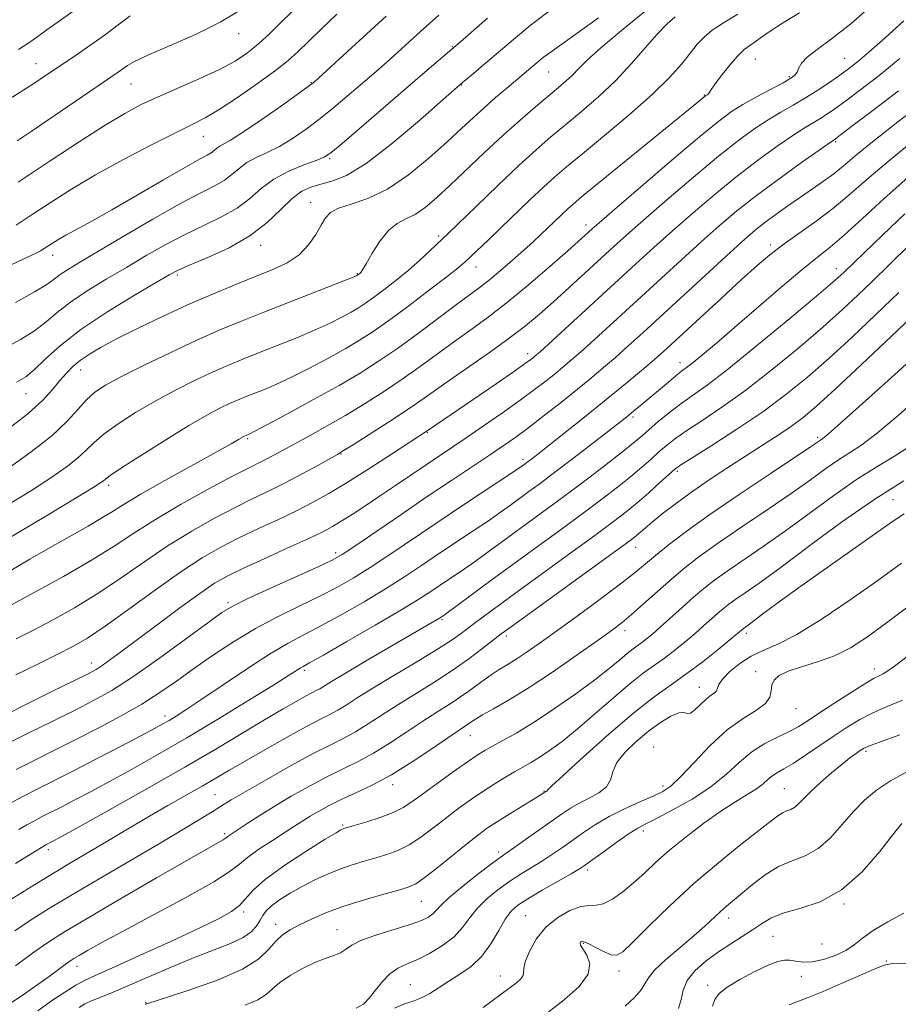
# Model space of a CAD drawing. Extents: x 2059800 to 2062700, y 287300 to 290200.
# Drawn here: x 2061086 to 2061275, y 289549 to 289760 of the extents above; entities that cross this region are included whole.
import ezdxf

# ---------------------------------------------------------------- set-up
doc = ezdxf.new("R2010")
doc.units = 0
doc.header["$MEASUREMENT"] = 0
for name, color, linetype, lineweight in [('CONTOUR INDEX', 41, 'Continuous', 13), ('CONTOUR INTERMEDIATE', 44, 'Continuous', 0), ('SPOT ELEVATION DTM', 2, 'Continuous', 13)]:
    doc.layers.add(name, color=color, linetype=linetype, lineweight=lineweight)

msp = doc.modelspace()

# ---------------------------------------------------------------- linework, layer by layer
at = {"layer": 'CONTOUR INDEX', "flags": 128}
for points, elevation in [([(2061067.265, 289639.195), (2061092.377, 289654.192), (2061098.557, 289657.9), (2061102.2, 289660.11), (2061103.833, 289661.14), (2061104.399, 289661.556), (2061104.814, 289661.91), (2061105.862, 289662.676), (2061108.294, 289664.307), (2061112.541, 289667.054), (2061117.747, 289670.344), (2061122.733, 289673.4), (2061126.575, 289675.618), (2061129.368, 289677.091), (2061131.458, 289678.087), (2061133.178, 289678.849), (2061134.797, 289679.521), (2061138.712, 289681.079), (2061141.361, 289682.202), (2061144.611, 289683.71), (2061148.461, 289685.651), (2061152.5, 289687.8), (2061156.221, 289689.866), (2061159.306, 289691.678), (2061162.217, 289693.557), (2061165.61, 289695.946), (2061169.875, 289699.093), (2061174.349, 289702.472), (2061178.103, 289705.362), (2061180.484, 289707.254), (2061181.935, 289708.499), (2061183.176, 289709.658), (2061186.939, 289713.23), (2061189.575, 289715.756), (2061195.829, 289721.78), (2061198.736, 289724.53), (2061201.17, 289726.742), (2061203.703, 289728.909), (2061207.1, 289731.707), (2061211.827, 289735.582), (2061217.16, 289740.05), (2061222.08, 289744.399), (2061225.795, 289748.053), (2061228.417, 289750.988), (2061230.288, 289753.315), (2061231.756, 289755.163), (2061233.192, 289756.719), (2061234.972, 289758.185), (2061237.401, 289759.763), (2061240.479, 289761.642)], 1060), ([(2061085.885, 289734.445), (2061089.109, 289736.626), (2061107.522, 289749.167), (2061109.544, 289750.618), (2061111.068, 289751.493), (2061113.929, 289752.831), (2061118.57, 289754.816), (2061124.172, 289757.278), (2061129.599, 289759.962), (2061133.938, 289762.623)], 1080), ([(2061083.124, 289689.944), (2061086.633, 289691.834), (2061089.587, 289693.701), (2061092.08, 289695.63), (2061094.504, 289697.672), (2061097.328, 289699.875), (2061100.887, 289702.262), (2061104.989, 289704.773), (2061109.311, 289707.324), (2061113.586, 289709.833), (2061117.779, 289712.215), (2061121.909, 289714.388), (2061125.959, 289716.313), (2061129.746, 289718.129), (2061133.049, 289720.021), (2061135.762, 289722.11), (2061138.234, 289724.257), (2061140.93, 289726.261), (2061144.128, 289727.953), (2061147.372, 289729.287), (2061150.018, 289730.249), (2061151.703, 289730.94), (2061153.183, 289731.915), (2061155.493, 289733.843), (2061172.828, 289748.738), (2061179.112, 289754.089), (2061180.388, 289755.198), (2061186.748, 289760.785)], 1070), ([(2061081.676, 289610.51), (2061087.29, 289613.34), (2061093.165, 289616.241), (2061098.064, 289618.642), (2061101.107, 289620.149), (2061102.824, 289621.07), (2061104.103, 289621.889), (2061105.729, 289623.042), (2061108.085, 289624.78), (2061115.918, 289630.658), (2061120.76, 289634.268), (2061125.062, 289637.401), (2061128.228, 289639.551), (2061130.96, 289641.118), (2061134.283, 289642.729), (2061138.866, 289644.827), (2061143.948, 289647.13), (2061148.413, 289649.171), (2061151.456, 289650.625), (2061153.532, 289651.729), (2061155.407, 289652.858), (2061157.703, 289654.316), (2061160.468, 289656.12), (2061163.608, 289658.212), (2061166.999, 289660.51), (2061173.572, 289664.993), (2061182.163, 289670.762), (2061185.925, 289673.323), (2061189.973, 289676.123), (2061193.762, 289678.808), (2061196.869, 289681.098), (2061199.334, 289682.995), (2061201.315, 289684.576), (2061203.02, 289685.969), (2061204.852, 289687.527), (2061207.262, 289689.659), (2061210.58, 289692.659), (2061214.632, 289696.362), (2061228.334, 289708.959), (2061232.596, 289712.827), (2061236.445, 289716.235), (2061240.236, 289719.424), (2061244.435, 289722.73), (2061249.278, 289726.332), (2061254.065, 289729.783), (2061257.866, 289732.475), (2061261.366, 289734.903), (2061262.381, 289735.661), (2061264.916, 289737.575), (2061269.394, 289740.972), (2061274.893, 289745.183)], 1050), ([(2061085.561, 289579.441), (2061091.698, 289583.254), (2061092.055, 289583.456), (2061093.67, 289584.289), (2061095.395, 289585.232), (2061099.199, 289587.337), (2061105.661, 289590.933), (2061113.705, 289595.452), (2061121.844, 289600.098), (2061128.861, 289604.21), (2061134.622, 289607.662), (2061139.269, 289610.462), (2061142.933, 289612.631), (2061145.721, 289614.232), (2061147.735, 289615.344), (2061149.099, 289616.059), (2061150.038, 289616.536), (2061150.801, 289616.95), (2061153.32, 289618.508), (2061156.296, 289620.303), (2061160.943, 289623.044), (2061176.79, 289632.298), (2061177.242, 289632.607), (2061178.041, 289633.184), (2061187.495, 289640.143), (2061192.468, 289643.785), (2061202.651, 289651.196), (2061207.276, 289654.591), (2061211.278, 289657.589), (2061214.666, 289660.202), (2061217.507, 289662.482), (2061219.873, 289664.476), (2061221.852, 289666.213), (2061223.539, 289667.721), (2061225.083, 289669.065), (2061226.856, 289670.463), (2061229.285, 289672.172), (2061232.7, 289674.423), (2061237.041, 289677.332), (2061242.152, 289680.992), (2061247.806, 289685.386), (2061253.503, 289690.072), (2061258.672, 289694.503), (2061262.884, 289698.255), (2061266.277, 289701.403), (2061269.129, 289704.147), (2061277.093, 289712.008)], 1040), ([(2061090.29, 289547.854), (2061093.279, 289549.982), (2061096.082, 289551.862), (2061098.449, 289553.339), (2061100.348, 289554.379), (2061102.623, 289555.436), (2061106.333, 289557.086), (2061112.103, 289559.691), (2061118.813, 289562.759), (2061124.91, 289565.587), (2061129.192, 289567.649), (2061131.889, 289569.142), (2061133.583, 289570.446), (2061136.501, 289573.733), (2061139.175, 289576.117), (2061143.312, 289579.099), (2061147.99, 289582.16), (2061151.957, 289584.643), (2061154.28, 289586.065), (2061155.292, 289586.656), (2061155.647, 289586.823), (2061155.955, 289586.926), (2061158.164, 289587.583), (2061160.685, 289588.346), (2061163.706, 289589.327), (2061166.523, 289590.381), (2061168.66, 289591.432), (2061170.547, 289592.671), (2061172.838, 289594.361), (2061175.957, 289596.63), (2061179.404, 289599.092), (2061182.443, 289601.229), (2061184.566, 289602.674), (2061186.156, 289603.666), (2061187.82, 289604.594), (2061190.068, 289605.805), (2061193.032, 289607.48), (2061196.75, 289609.754), (2061201.147, 289612.665), (2061205.699, 289615.85), (2061209.773, 289618.848), (2061212.88, 289621.287), (2061215.12, 289623.153), (2061216.738, 289624.521), (2061217.965, 289625.484), (2061219.884, 289626.855), (2061220.878, 289627.617), (2061222.122, 289628.654), (2061223.798, 289630.131), (2061228.498, 289634.385), (2061230.957, 289636.572), (2061233.179, 289638.455), (2061235.449, 289640.227), (2061238.172, 289642.186), (2061245.869, 289647.459), (2061250.644, 289650.821), (2061261.023, 289658.408), (2061265.924, 289661.824), (2061270.236, 289664.545), (2061274.078, 289666.853), (2061277.666, 289669.176)], 1030), ([(2061166.791, 289548.396), (2061168.965, 289549.323), (2061170.845, 289549.948), (2061172.61, 289550.616), (2061174.42, 289551.595), (2061176.36, 289552.84), (2061178.497, 289554.229), (2061180.854, 289555.696), (2061183.271, 289557.397), (2061185.544, 289559.543), (2061187.509, 289562.226), (2061189.168, 289565.048), (2061190.566, 289567.492), (2061191.811, 289569.207), (2061193.284, 289570.515), (2061195.431, 289571.902), (2061198.487, 289573.703), (2061204.696, 289577.272), (2061206.489, 289578.328), (2061207.765, 289579.162), (2061209.336, 289580.289), (2061211.762, 289582.048), (2061214.603, 289584.085), (2061217.171, 289585.871), (2061219.024, 289587.051), (2061220.711, 289587.966), (2061223.029, 289589.133), (2061226.511, 289590.94), (2061230.651, 289593.277), (2061234.676, 289595.906), (2061238.006, 289598.598), (2061240.818, 289601.155), (2061243.476, 289603.388), (2061246.244, 289605.162), (2061248.965, 289606.56), (2061251.381, 289607.717), (2061253.365, 289608.789), (2061255.318, 289610.011), (2061257.775, 289611.634), (2061261.055, 289613.786), (2061264.611, 289616.079), (2061267.68, 289618.001), (2061269.695, 289619.177), (2061270.872, 289619.787), (2061271.624, 289620.15), (2061272.434, 289620.636), (2061274.067, 289621.814), (2061277.361, 289624.302)], 1020), ([(2061235.045, 289548.82), (2061235.504, 289550.311), (2061236.425, 289551.589), (2061238.164, 289552.953), (2061240.895, 289554.595), (2061244.07, 289556.275), (2061246.959, 289557.645), (2061249.02, 289558.44), (2061250.45, 289558.735), (2061251.633, 289558.689), (2061252.91, 289558.47), (2061254.456, 289558.286), (2061256.403, 289558.356), (2061258.798, 289558.842), (2061261.334, 289559.686), (2061263.618, 289560.771), (2061265.42, 289562.011), (2061267.163, 289563.427), (2061269.435, 289565.071), (2061272.587, 289566.934), (2061276.02, 289568.777)], 1010)]:
    msp.add_lwpolyline(points, dxfattribs=dict(at, elevation=elevation))
at = {"layer": 'CONTOUR INTERMEDIATE', "flags": 128}
for points, elevation in [([(2061084.004, 289664.215), (2061088.92, 289667.748), (2061093.294, 289671.22), (2061096.549, 289674.279), (2061098.897, 289676.845), (2061100.75, 289678.905), (2061102.549, 289680.521), (2061104.859, 289682.043), (2061108.276, 289683.89), (2061113.147, 289686.341), (2061118.822, 289689.093), (2061124.399, 289691.7), (2061129.247, 289693.846), (2061133.809, 289695.741), (2061138.795, 289697.723), (2061157.577, 289705.085), (2061158.593, 289705.495), (2061158.961, 289705.687), (2061159.414, 289706.038), (2061159.59, 289706.226), (2061159.967, 289706.794), (2061160.744, 289708.106), (2061162.051, 289710.349), (2061163.737, 289712.983), (2061165.584, 289715.287), (2061167.423, 289716.751), (2061169.279, 289717.704), (2061171.227, 289718.684), (2061173.357, 289720.146), (2061175.812, 289722.214), (2061178.751, 289724.929), (2061186.115, 289731.935), (2061190.037, 289735.583), (2061193.755, 289738.901), (2061197.089, 289741.768), (2061202.022, 289745.891), (2061203.662, 289747.298), (2061204.994, 289748.553), (2061206.29, 289749.911), (2061208.101, 289751.733), (2061211.05, 289754.411), (2061215.486, 289758.147), (2061225.596, 289766.404)], 1064), ([(2061084.659, 289634.949), (2061089.689, 289637.657), (2061095.846, 289641.041), (2061101.819, 289644.481), (2061106.667, 289647.517), (2061110.936, 289650.33), (2061115.541, 289653.26), (2061121.076, 289656.507), (2061126.836, 289659.711), (2061131.794, 289662.371), (2061135.205, 289664.137), (2061139.158, 289666.105), (2061140.927, 289667.038), (2061148.713, 289671.289), (2061152.346, 289673.301), (2061156.287, 289675.565), (2061160.373, 289678.035), (2061164.479, 289680.651), (2061168.488, 289683.346), (2061172.312, 289686.059), (2061179.492, 289691.304), (2061182.972, 289693.789), (2061186.641, 289696.459), (2061190.773, 289699.652), (2061195.468, 289703.526), (2061200.127, 289707.516), (2061203.974, 289710.878), (2061209.226, 289715.567), (2061210.727, 289716.883), (2061214.02, 289719.736), (2061219.627, 289724.571), (2061226.282, 289730.278), (2061232.274, 289735.357), (2061236.347, 289738.696), (2061239.089, 289740.719), (2061241.543, 289742.237), (2061244.477, 289743.877), (2061250.147, 289746.933), (2061251.804, 289747.873), (2061252.693, 289748.529), (2061253.138, 289749.168), (2061253.475, 289750.008), (2061254.066, 289751.095), (2061255.281, 289752.426), (2061257.427, 289754.063), (2061260.561, 289756.312), (2061264.677, 289759.54), (2061269.621, 289763.889)], 1056), ([(2061086.075, 289725.622), (2061092.758, 289730.029), (2061099.195, 289734.25), (2061104.732, 289737.798), (2061108.964, 289740.35), (2061112.479, 289742.231), (2061116.111, 289743.926), (2061125.057, 289747.823), (2061129.278, 289749.779), (2061132.612, 289751.566), (2061135.274, 289753.324), (2061137.654, 289755.255), (2061140.139, 289757.566), (2061146.892, 289764.22)], 1078), ([(2061083.195, 289742.777), (2061086.568, 289744.888), (2061089.482, 289746.772), (2061092.201, 289748.583), (2061098.303, 289752.706), (2061101.674, 289755.026), (2061104.824, 289757.288), (2061107.536, 289759.35), (2061110.139, 289761.249)], 1082), ([(2061083.694, 289641.804), (2061088.635, 289644.726), (2061093.471, 289647.538), (2061097.657, 289649.907), (2061101.112, 289651.84), (2061103.869, 289653.43), (2061106.108, 289654.826), (2061108.594, 289656.396), (2061112.238, 289658.567), (2061117.557, 289661.57), (2061128.603, 289667.662), (2061131.787, 289669.441), (2061133.387, 289670.365), (2061134.515, 289671.038), (2061135.143, 289671.35), (2061135.451, 289671.475), (2061135.766, 289671.617), (2061136.847, 289672.17), (2061139.42, 289673.531), (2061143.902, 289675.934), (2061149.454, 289678.953), (2061154.924, 289682.001), (2061159.46, 289684.656), (2061163.415, 289687.165), (2061167.44, 289689.943), (2061171.965, 289693.237), (2061180.422, 289699.55), (2061185.25, 289703.121), (2061187.218, 289704.668), (2061189.568, 289706.633), (2061192.119, 289708.842), (2061194.527, 289710.979), (2061196.535, 289712.802), (2061198.226, 289714.377), (2061203.984, 289719.879), (2061205.131, 289720.911), (2061206.942, 289722.429), (2061210.368, 289725.229), (2061231.105, 289742.119), (2061233.567, 289744.148), (2061234.02, 289744.428), (2061234.166, 289744.563), (2061234.653, 289745.305), (2061235.46, 289746.453), (2061236.882, 289748.369), (2061238.647, 289750.625), (2061240.382, 289752.649), (2061241.802, 289754.023), (2061243.003, 289754.932), (2061244.172, 289755.714), (2061245.52, 289756.669), (2061247.351, 289757.951), (2061249.995, 289759.675), (2061253.638, 289761.92)], 1058), ([(2061083.915, 289656.367), (2061088.938, 289659.472), (2061093.102, 289662.163), (2061096.376, 289664.444), (2061098.847, 289666.388), (2061100.682, 289668.095), (2061102.38, 289669.76), (2061104.522, 289671.606), (2061107.545, 289673.788), (2061111.303, 289676.193), (2061115.504, 289678.645), (2061119.861, 289680.98), (2061124.095, 289683.092), (2061127.929, 289684.894), (2061131.213, 289686.348), (2061134.303, 289687.631), (2061137.68, 289688.974), (2061141.658, 289690.541), (2061145.876, 289692.234), (2061149.803, 289693.889), (2061153.019, 289695.368), (2061155.547, 289696.648), (2061157.518, 289697.731), (2061159.098, 289698.659), (2061160.589, 289699.622), (2061162.327, 289700.845), (2061164.55, 289702.494), (2061167.107, 289704.48), (2061169.751, 289706.653), (2061172.245, 289708.848), (2061174.4, 289710.844), (2061178.404, 289714.684), (2061184.376, 289720.481), (2061188.978, 289724.914), (2061193.488, 289729.182), (2061197.196, 289732.562), (2061200.363, 289735.306), (2061203.489, 289737.907), (2061206.951, 289740.769), (2061210.618, 289743.936), (2061214.238, 289747.359), (2061217.588, 289750.943), (2061223.159, 289757.336), (2061225.285, 289759.535), (2061226.99, 289761.088)], 1062), ([(2061084.485, 289707.775), (2061087.301, 289709.14), (2061089.995, 289710.398), (2061090.867, 289710.87), (2061091.7, 289711.378), (2061093.461, 289712.525), (2061094.647, 289713.254), (2061096.31, 289714.203), (2061101.897, 289717.236), (2061106.229, 289719.666), (2061111.639, 289722.798), (2061117.25, 289726.082), (2061121.97, 289728.82), (2061124.99, 289730.504), (2061126.632, 289731.38), (2061127.504, 289731.882), (2061128.13, 289732.364), (2061128.7, 289732.859), (2061129.322, 289733.322), (2061131.647, 289734.616), (2061134.247, 289736.252), (2061138.174, 289738.924), (2061142.547, 289741.991), (2061148.318, 289746.109), (2061149.399, 289746.913), (2061149.641, 289747.129), (2061158.42, 289755.208), (2061165.02, 289761.223)], 1074), ([(2061085.524, 289699.806), (2061089.625, 289702.05), (2061092.248, 289703.662), (2061093.835, 289704.804), (2061095.082, 289705.754), (2061096.66, 289706.804), (2061099.137, 289708.307), (2061108.656, 289713.944), (2061114.991, 289717.645), (2061120.807, 289720.93), (2061125.139, 289723.209), (2061128.147, 289724.729), (2061130.276, 289725.952), (2061131.946, 289727.237), (2061133.467, 289728.558), (2061135.126, 289729.792), (2061137.147, 289730.87), (2061139.509, 289731.951), (2061142.132, 289733.251), (2061144.939, 289734.932), (2061147.865, 289736.953), (2061150.854, 289739.222), (2061153.83, 289741.63), (2061156.659, 289744.009), (2061161.357, 289748.038), (2061163.455, 289749.86), (2061165.862, 289752.002), (2061172.399, 289757.924), (2061176.292, 289761.394)], 1072), ([(2061085.665, 289716.406), (2061089.308, 289718.773), (2061093.191, 289721.319), (2061097.571, 289724.088), (2061102.715, 289727.134), (2061108.684, 289730.427), (2061114.716, 289733.6), (2061119.843, 289736.203), (2061123.432, 289737.972), (2061126.197, 289739.399), (2061129.185, 289741.167), (2061133.123, 289743.74), (2061137.45, 289746.727), (2061141.286, 289749.519), (2061144.016, 289751.697), (2061146.101, 289753.583), (2061148.272, 289755.691), (2061151.09, 289758.402), (2061154.454, 289761.593)], 1076), ([(2061085.718, 289682.666), (2061087.743, 289683.862), (2061089.549, 289685.353), (2061091.911, 289687.597), (2061095.173, 289690.54), (2061099.574, 289693.995), (2061105.114, 289697.72), (2061110.841, 289701.24), (2061115.567, 289704.02), (2061118.516, 289705.722), (2061120.567, 289706.786), (2061123.012, 289707.846), (2061126.779, 289709.417), (2061131.345, 289711.528), (2061135.822, 289714.091), (2061139.508, 289716.959), (2061142.439, 289719.766), (2061144.838, 289722.09), (2061146.923, 289723.63), (2061148.902, 289724.556), (2061150.982, 289725.159), (2061153.399, 289725.79), (2061156.511, 289727.045), (2061160.711, 289729.582), (2061166.114, 289733.729), (2061171.75, 289738.499), (2061180.884, 289746.559), (2061183.75, 289748.932), (2061185.914, 289750.743), (2061188.63, 289753.057), (2061191.888, 289755.854), (2061195.942, 289759.185), (2061201.111, 289763.12)], 1068), ([(2061086.174, 289754.069), (2061088.178, 289755.337), (2061090.024, 289756.656), (2061092.227, 289758.257), (2061095.161, 289760.314), (2061098.635, 289762.765)], 1084), ([(2061083.52, 289672.364), (2061088.151, 289675.927), (2061091.409, 289678.851), (2061093.542, 289681.165), (2061095.07, 289683.047), (2061096.444, 289684.654), (2061097.861, 289686.082), (2061099.455, 289687.411), (2061101.385, 289688.736), (2061103.918, 289690.217), (2061107.348, 289692.032), (2061111.838, 289694.283), (2061117.031, 289696.783), (2061122.436, 289699.269), (2061127.63, 289701.526), (2061132.448, 289703.519), (2061136.789, 289705.257), (2061140.566, 289706.787), (2061143.761, 289708.305), (2061146.368, 289710.041), (2061148.401, 289712.135), (2061149.943, 289714.351), (2061151.093, 289716.359), (2061152.014, 289717.91), (2061153.107, 289719.072), (2061154.837, 289719.993), (2061157.546, 289720.868), (2061161.11, 289722.089), (2061165.283, 289724.1), (2061169.787, 289727.154), (2061174.212, 289730.761), (2061178.114, 289734.243), (2061181.191, 289737.086), (2061183.701, 289739.427), (2061186.043, 289741.57), (2061188.5, 289743.729), (2061190.893, 289745.771), (2061197.426, 289751.274), (2061198.793, 289752.381), (2061200.675, 289753.786), (2061206.525, 289757.887), (2061210.57, 289760.841)], 1066), ([(2061085.682, 289627.617), (2061089.235, 289629.431), (2061093.47, 289631.66), (2061098.22, 289634.32), (2061103.212, 289637.371), (2061108.225, 289640.742), (2061113.238, 289644.241), (2061118.278, 289647.644), (2061123.33, 289650.757), (2061128.194, 289653.501), (2061132.624, 289655.824), (2061136.468, 289657.724), (2061139.953, 289659.403), (2061143.399, 289661.111), (2061146.989, 289663.001), (2061150.346, 289664.841), (2061154.565, 289667.209), (2061155.898, 289668.005), (2061157.947, 289669.288), (2061161.374, 289671.462), (2061165.554, 289674.142), (2061169.536, 289676.75), (2061172.659, 289678.881), (2061178.562, 289683.058), (2061187.175, 289689.047), (2061191.434, 289692.106), (2061194.902, 289694.771), (2061197.886, 289697.265), (2061200.901, 289699.94), (2061204.306, 289703.024), (2061213.774, 289711.693), (2061216.559, 289714.207), (2061220.212, 289717.433), (2061225.233, 289721.792), (2061230.934, 289726.66), (2061236.327, 289731.148), (2061240.657, 289734.575), (2061244.081, 289737.074), (2061246.984, 289738.983), (2061249.699, 289740.607), (2061252.34, 289742.121), (2061254.969, 289743.664), (2061257.607, 289745.328), (2061260.117, 289747.006), (2061262.325, 289748.543), (2061264.173, 289749.886), (2061266.082, 289751.394), (2061268.591, 289753.527), (2061272.049, 289756.578), (2061276.037, 289760.167)], 1054), ([(2061085.597, 289619.9), (2061090.2, 289622.17), (2061094.46, 289624.254), (2061097.853, 289625.983), (2061100.994, 289627.813), (2061104.788, 289630.359), (2061109.838, 289633.996), (2061115.546, 289638.155), (2061121.015, 289642.028), (2061125.585, 289645.008), (2061129.553, 289647.291), (2061133.454, 289649.276), (2061137.669, 289651.277), (2061141.964, 289653.274), (2061145.951, 289655.166), (2061149.405, 289656.923), (2061152.765, 289658.808), (2061156.63, 289661.156), (2061161.335, 289664.133), (2061166.143, 289667.228), (2061174.037, 289672.367), (2061188.612, 289682.356), (2061192.545, 289685.071), (2061194.934, 289686.741), (2061196.078, 289687.567), (2061196.567, 289687.947), (2061197.003, 289688.313), (2061198.037, 289689.236), (2061204.279, 289694.93), (2061218.503, 289707.984), (2061222.413, 289711.552), (2061226.404, 289715.13), (2061230.839, 289719.014), (2061235.585, 289723.042), (2061240.381, 289726.939), (2061244.967, 289730.454), (2061249.073, 289733.428), (2061252.425, 289735.729), (2061254.856, 289737.294), (2061256.611, 289738.35), (2061258.041, 289739.195), (2061259.487, 289740.115), (2061261.249, 289741.334), (2061263.62, 289743.059), (2061266.814, 289745.456), (2061270.732, 289748.508), (2061275.198, 289752.153)], 1052), ([(2061084.378, 289605.465), (2061088.527, 289607.523), (2061093.427, 289609.936), (2061098.21, 289612.304), (2061102.287, 289614.387), (2061106.176, 289616.591), (2061110.668, 289619.481), (2061116.226, 289623.37), (2061121.987, 289627.553), (2061126.758, 289631.068), (2061129.791, 289633.258), (2061132.117, 289634.681), (2061135.209, 289636.194), (2061140.044, 289638.407), (2061150.41, 289643.088), (2061153.415, 289644.499), (2061155.571, 289645.713), (2061158.307, 289647.534), (2061168.147, 289654.274), (2061173.85, 289658.154), (2061179.023, 289661.627), (2061187.172, 289667.035), (2061190.145, 289669.035), (2061192.803, 289670.898), (2061195.64, 289672.998), (2061199, 289675.588), (2061202.614, 289678.44), (2061206.063, 289681.205), (2061209.037, 289683.624), (2061211.666, 289685.818), (2061214.195, 289687.997), (2061216.881, 289690.387), (2061220.055, 289693.275), (2061238.788, 289710.525), (2061241.968, 289713.398), (2061244.222, 289715.335), (2061246.243, 289716.931), (2061248.58, 289718.66), (2061251.185, 289720.519), (2061253.864, 289722.379), (2061256.446, 289724.143), (2061258.849, 289725.812), (2061261.016, 289727.415), (2061263.029, 289729.061), (2061265.532, 289731.169), (2061269.31, 289734.239), (2061274.76, 289738.5), (2061280.739, 289743.093)], 1048), ([(2061085.714, 289599.626), (2061089.36, 289601.47), (2061093.638, 289603.602), (2061098.355, 289605.966), (2061103.297, 289608.498), (2061108.162, 289611.099), (2061112.625, 289613.658), (2061116.486, 289616.109), (2061120.038, 289618.563), (2061123.698, 289621.176), (2061127.79, 289624.043), (2061132.272, 289627.01), (2061137.01, 289629.864), (2061141.846, 289632.433), (2061146.53, 289634.722), (2061150.792, 289636.778), (2061154.48, 289638.683), (2061157.929, 289640.656), (2061161.594, 289642.951), (2061165.836, 289645.756), (2061175.903, 289652.555), (2061181.406, 289656.225), (2061192.776, 289663.736), (2061194.576, 289664.987), (2061195.502, 289665.677), (2061196.259, 289666.257), (2061197.567, 289667.277), (2061203.148, 289671.692), (2061207.212, 289674.933), (2061211.406, 289678.305), (2061215.23, 289681.42), (2061218.503, 289684.127), (2061221.127, 289686.335), (2061223.146, 289688.082), (2061225.186, 289689.919), (2061236.846, 289700.672), (2061241.219, 289704.684), (2061244.567, 289707.698), (2061247.297, 289710.01), (2061250.093, 289712.148), (2061257.243, 289717.227), (2061261.087, 289720.132), (2061264.787, 289723.223), (2061268.646, 289726.602), (2061273.099, 289730.405), (2061278.365, 289734.65)], 1046), ([(2061084.2, 289592.239), (2061087.107, 289593.819), (2061090.185, 289595.415), (2061097.86, 289599.294), (2061102.901, 289601.883), (2061108.068, 289604.564), (2061112.438, 289606.851), (2061115.348, 289608.393), (2061117.163, 289609.386), (2061118.508, 289610.162), (2061119.982, 289611.055), (2061122.086, 289612.405), (2061125.296, 289614.552), (2061129.855, 289617.658), (2061135.066, 289621.171), (2061140, 289624.358), (2061143.999, 289626.703), (2061147.49, 289628.553), (2061151.174, 289630.468), (2061155.545, 289632.867), (2061160.287, 289635.599), (2061164.88, 289638.368), (2061168.941, 289640.951), (2061172.633, 289643.401), (2061176.26, 289645.844), (2061183.688, 289650.794), (2061186.946, 289652.987), (2061189.565, 289654.804), (2061191.712, 289656.343), (2061195.658, 289659.221), (2061198.065, 289660.995), (2061201.212, 289663.359), (2061205.241, 289666.433), (2061215.309, 289674.203), (2061216.627, 289675.241), (2061217.597, 289676.026), (2061220.105, 289678.107), (2061225.548, 289682.726), (2061227.177, 289684.078), (2061228.38, 289685.024), (2061229.465, 289685.844), (2061230.855, 289686.928), (2061232.926, 289688.62), (2061235.851, 289691.083), (2061239.757, 289694.43), (2061249.701, 289703.025), (2061254.195, 289706.826), (2061257.517, 289709.509), (2061260.244, 289711.681), (2061263.239, 289714.226), (2061267.161, 289717.793), (2061271.836, 289722.086), (2061276.888, 289726.571)], 1044), ([(2061086.23, 289586.757), (2061087.949, 289587.746), (2061089.581, 289588.638), (2061091.26, 289589.508), (2061095.446, 289591.624), (2061098.285, 289593.086), (2061101.731, 289594.898), (2061105.819, 289597.094), (2061110.582, 289599.711), (2061116.052, 289602.799), (2061122.26, 289606.411), (2061129.061, 289610.483), (2061135.606, 289614.475), (2061140.869, 289617.728), (2061144.116, 289619.764), (2061146.557, 289621.325), (2061147.209, 289621.706), (2061148.583, 289622.475), (2061151.556, 289624.158), (2061156.61, 289627.051), (2061162.646, 289630.541), (2061168.167, 289633.786), (2061172.046, 289636.145), (2061174.625, 289637.8), (2061178.63, 289640.479), (2061180.865, 289641.989), (2061183.418, 289643.764), (2061186.355, 289645.872), (2061200.422, 289656.145), (2061204.461, 289659.143), (2061208.743, 289662.384), (2061212.827, 289665.527), (2061216.169, 289668.144), (2061218.414, 289669.957), (2061219.971, 289671.276), (2061221.438, 289672.56), (2061223.288, 289674.158), (2061225.496, 289675.986), (2061227.912, 289677.851), (2061230.52, 289679.704), (2061233.837, 289682.077), (2061238.516, 289685.644), (2061244.84, 289690.745), (2061251.63, 289696.367), (2061257.338, 289701.164), (2061260.817, 289704.129), (2061262.524, 289705.629), (2061263.314, 289706.372), (2061265.228, 289708.243), (2061267.595, 289710.534), (2061271.469, 289714.25), (2061276.285, 289718.782)], 1042), ([(2061084.775, 289571.885), (2061088.886, 289574.462), (2061093.086, 289577.039), (2061096.956, 289579.362), (2061103.894, 289583.462), (2061110.644, 289587.488), (2061114.287, 289589.623), (2061118.202, 289591.865), (2061125.588, 289596.057), (2061128.473, 289597.738), (2061131.261, 289599.382), (2061134.638, 289601.354), (2061139.024, 289603.867), (2061143.77, 289606.54), (2061147.964, 289608.843), (2061150.933, 289610.399), (2061152.977, 289611.437), (2061154.638, 289612.338), (2061156.436, 289613.446), (2061158.804, 289614.963), (2061162.156, 289617.052), (2061166.672, 289619.766), (2061171.615, 289622.714), (2061176.017, 289625.397), (2061179.18, 289627.454), (2061181.486, 289629.099), (2061183.588, 289630.691), (2061186.081, 289632.562), (2061189.331, 289634.961), (2061193.65, 289638.11), (2061204.946, 289646.295), (2061210.091, 289650.039), (2061213.812, 289652.794), (2061216.505, 289654.878), (2061218.845, 289656.82), (2061221.331, 289658.994), (2061223.732, 289661.15), (2061225.639, 289662.882), (2061226.877, 289663.972), (2061228.215, 289664.94), (2061230.657, 289666.494), (2061234.879, 289669.141), (2061240.245, 289672.587), (2061245.788, 289676.339), (2061250.773, 289680.027), (2061255.377, 289683.777), (2061260.007, 289687.843), (2061264.951, 289692.381), (2061270.029, 289697.177), (2061274.943, 289701.922)], 1038), ([(2061085.382, 289565.022), (2061088.741, 289567.277), (2061092.597, 289569.704), (2061097.43, 289572.613), (2061103.482, 289576.178), (2061116.205, 289583.628), (2061121.185, 289586.582), (2061124.971, 289588.865), (2061127.726, 289590.561), (2061129.735, 289591.822), (2061131.781, 289593.082), (2061134.768, 289594.845), (2061139.267, 289597.425), (2061144.513, 289600.368), (2061149.407, 289603.029), (2061153.127, 289604.942), (2061155.961, 289606.363), (2061158.475, 289607.726), (2061161.15, 289609.379), (2061164.142, 289611.333), (2061167.522, 289613.513), (2061175.28, 289618.299), (2061179.18, 289620.82), (2061182.751, 289623.339), (2061185.785, 289625.631), (2061189.699, 289628.69), (2061191.606, 289630.103), (2061216.291, 289647.948), (2061217.898, 289649.147), (2061218.681, 289649.787), (2061220.545, 289651.405), (2061222.097, 289652.702), (2061224.254, 289654.439), (2061227.006, 289656.56), (2061230.309, 289658.976), (2061234.082, 289661.59), (2061238.089, 289664.26), (2061242.059, 289666.833), (2061245.752, 289669.188), (2061249.072, 289671.32), (2061251.957, 289673.256), (2061254.49, 289675.132), (2061257.344, 289677.541), (2061261.341, 289681.182), (2061266.962, 289686.45), (2061273.333, 289692.498), (2061279.243, 289698.167)], 1036), ([(2061085.532, 289557.479), (2061089.479, 289560.404), (2061092.673, 289562.649), (2061096.041, 289564.79), (2061100.87, 289567.663), (2061107.917, 289571.778), (2061115.805, 289576.355), (2061122.625, 289580.288), (2061126.93, 289582.743), (2061130.074, 289584.513), (2061130.531, 289584.806), (2061131.008, 289585.195), (2061131.375, 289585.455), (2061135.225, 289588.024), (2061137.803, 289589.707), (2061140.985, 289591.696), (2061144.665, 289593.875), (2061148.558, 289596.062), (2061152.333, 289598.054), (2061159, 289601.321), (2061162.311, 289603.114), (2061165.865, 289605.311), (2061169.48, 289607.703), (2061172.888, 289609.974), (2061175.888, 289611.894), (2061178.546, 289613.566), (2061181.001, 289615.176), (2061183.351, 289616.851), (2061185.554, 289618.485), (2061187.534, 289619.915), (2061189.269, 289621.048), (2061190.966, 289622.079), (2061192.889, 289623.274), (2061195.284, 289624.872), (2061198.318, 289626.994), (2061202.141, 289629.735), (2061206.744, 289633.08), (2061211.489, 289636.575), (2061215.579, 289639.655), (2061218.468, 289641.933), (2061220.624, 289643.725), (2061222.765, 289645.525), (2061225.541, 289647.766), (2061229.334, 289650.65), (2061234.455, 289654.319), (2061240.928, 289658.742), (2061247.611, 289663.205), (2061256.264, 289668.95), (2061258.162, 289670.239), (2061258.615, 289670.566), (2061259.945, 289671.685), (2061263.08, 289674.447), (2061268.487, 289679.29), (2061274.81, 289685.001), (2061280.235, 289689.953)], 1034), ([(2061084.622, 289549.574), (2061087.481, 289551.523), (2061090.294, 289553.469), (2061092.728, 289555.214), (2061096.166, 289557.766), (2061097.184, 289558.498), (2061098.064, 289559.071), (2061099.193, 289559.745), (2061100.982, 289560.78), (2061103.942, 289562.431), (2061108.607, 289564.954), (2061115.141, 289568.427), (2061122.207, 289572.221), (2061128.098, 289575.53), (2061131.608, 289577.782), (2061133.555, 289579.33), (2061135.261, 289580.762), (2061137.723, 289582.514), (2061140.639, 289584.421), (2061143.384, 289586.169), (2061147.159, 289588.601), (2061148.73, 289589.582), (2061150.516, 289590.633), (2061152.659, 289591.794), (2061155.26, 289593.079), (2061158.394, 289594.527), (2061162.039, 289596.278), (2061166.148, 289598.502), (2061170.579, 289601.244), (2061174.818, 289604.073), (2061178.255, 289606.435), (2061180.458, 289607.929), (2061182.486, 289609.265), (2061183.208, 289609.769), (2061184.191, 289610.42), (2061185.717, 289611.326), (2061188.035, 289612.614), (2061191.269, 289614.469), (2061195.514, 289617.092), (2061200.686, 289620.528), (2061206.004, 289624.2), (2061210.513, 289627.373), (2061213.553, 289629.546), (2061215.662, 289631.148), (2061217.673, 289632.842), (2061220.226, 289635.118), (2061223.19, 289637.782), (2061226.236, 289640.471), (2061229.175, 289642.94), (2061232.368, 289645.417), (2061236.314, 289648.252), (2061241.295, 289651.661), (2061246.74, 289655.332), (2061251.858, 289658.822), (2061256.035, 289661.772), (2061259.347, 289664.155), (2061262.043, 289666.032), (2061264.425, 289667.555), (2061267.012, 289669.269), (2061270.373, 289671.811), (2061274.812, 289675.552), (2061279.558, 289679.783)], 1032), ([(2061099.194, 289548.566), (2061100.431, 289549.379), (2061101.659, 289549.948), (2061106.115, 289551.73), (2061109.631, 289553.202), (2061118.889, 289557.246), (2061123.701, 289559.252), (2061131.612, 289562.288), (2061134.364, 289563.57), (2061136.196, 289564.874), (2061137.319, 289566.154), (2061138.017, 289567.321), (2061138.574, 289568.328), (2061139.275, 289569.289), (2061140.41, 289570.361), (2061142.181, 289571.652), (2061144.46, 289573.088), (2061147.031, 289574.548), (2061149.709, 289575.925), (2061152.42, 289577.172), (2061155.119, 289578.256), (2061157.764, 289579.161), (2061160.334, 289579.933), (2061162.815, 289580.635), (2061165.205, 289581.35), (2061167.564, 289582.227), (2061169.964, 289583.436), (2061172.463, 289585.087), (2061175.055, 289587.049), (2061177.719, 289589.13), (2061180.425, 289591.166), (2061183.117, 289593.095), (2061185.735, 289594.88), (2061188.216, 289596.489), (2061190.502, 289597.901), (2061192.535, 289599.099), (2061196.001, 289601.069), (2061197.848, 289602.198), (2061200.056, 289603.677), (2061202.741, 289605.654), (2061205.995, 289608.27), (2061209.807, 289611.542), (2061213.767, 289615.005), (2061217.363, 289618.07), (2061220.225, 289620.316), (2061222.557, 289621.992), (2061224.704, 289623.514), (2061226.927, 289625.205), (2061229.164, 289627.011), (2061231.267, 289628.787), (2061233.119, 289630.408), (2061236.095, 289633.057), (2061237.307, 289634.085), (2061238.545, 289635.051), (2061240.03, 289636.12), (2061242.031, 289637.499), (2061244.998, 289639.586), (2061249.431, 289642.82), (2061255.578, 289647.416), (2061262.699, 289652.661), (2061269.805, 289657.617), (2061276.047, 289661.535)], 1028), ([(2061113.38, 289549.239), (2061113.575, 289549.322), (2061113.885, 289549.429), (2061117.919, 289550.714), (2061122.91, 289552.325), (2061128.86, 289554.437), (2061134.202, 289556.754), (2061137.756, 289559.01), (2061139.887, 289561.06), (2061141.346, 289562.786), (2061142.784, 289564.126), (2061144.445, 289565.233), (2061146.471, 289566.312), (2061148.987, 289567.524), (2061152.056, 289568.847), (2061155.722, 289570.215), (2061159.908, 289571.552), (2061164.051, 289572.748), (2061167.466, 289573.687), (2061169.726, 289574.353), (2061171.422, 289575.127), (2061173.405, 289576.492), (2061176.266, 289578.743), (2061182.6, 289583.899), (2061184.887, 289585.698), (2061186.788, 289587.07), (2061188.88, 289588.441), (2061191.539, 289590.105), (2061198.066, 289594.124), (2061199.248, 289594.894), (2061199.451, 289595), (2061199.528, 289595.062), (2061199.692, 289595.246), (2061200.585, 289596.118), (2061202.983, 289598.357), (2061207.335, 289602.335), (2061212.786, 289607.194), (2061218.153, 289611.769), (2061222.535, 289615.192), (2061226.156, 289617.788), (2061229.523, 289620.174), (2061232.977, 289622.793), (2061236.206, 289625.368), (2061238.737, 289627.443), (2061241.641, 289629.875), (2061242.955, 289630.814), (2061244.261, 289631.788), (2061246.415, 289633.414), (2061249.599, 289635.782), (2061253.977, 289638.956), (2061259.506, 289642.869), (2061273.638, 289652.788), (2061276.147, 289654.46)], 1026), ([(2061134.81, 289549.084), (2061137.488, 289550.239), (2061139.264, 289551.364), (2061140.617, 289552.545), (2061142.182, 289553.881), (2061144.418, 289555.412), (2061147.068, 289556.946), (2061149.699, 289558.229), (2061151.955, 289559.092), (2061153.781, 289559.692), (2061155.199, 289560.268), (2061156.327, 289561.013), (2061157.653, 289561.935), (2061159.761, 289562.999), (2061162.997, 289564.155), (2061170.159, 289566.358), (2061172.575, 289567.226), (2061174.107, 289567.965), (2061175.058, 289568.654), (2061175.772, 289569.408), (2061176.746, 289570.476), (2061178.518, 289572.14), (2061181.389, 289574.528), (2061184.71, 289577.15), (2061187.596, 289579.366), (2061189.444, 289580.741), (2061190.781, 289581.685), (2061192.418, 289582.817), (2061194.922, 289584.575), (2061202.832, 289590.194), (2061204.594, 289591.358), (2061206.402, 289592.375), (2061208.536, 289593.432), (2061210.663, 289594.595), (2061212.292, 289595.906), (2061213.129, 289597.401), (2061213.651, 289599.12), (2061214.526, 289601.096), (2061216.252, 289603.326), (2061218.625, 289605.64), (2061221.27, 289607.826), (2061223.838, 289609.683), (2061226.088, 289611.051), (2061227.805, 289611.781), (2061228.875, 289611.837), (2061229.571, 289611.636), (2061230.265, 289611.71), (2061231.236, 289612.433), (2061233.557, 289614.665), (2061234.565, 289615.455), (2061235.344, 289616.001), (2061235.842, 289616.475), (2061236.083, 289617.044), (2061236.395, 289617.848), (2061237.179, 289619.021), (2061238.723, 289620.616), (2061240.858, 289622.369), (2061243.301, 289623.937), (2061245.897, 289625.142), (2061249.006, 289626.473), (2061253.117, 289628.581), (2061258.5, 289631.901), (2061264.555, 289635.985), (2061270.463, 289640.166), (2061275.577, 289643.889)], 1024), ([(2061158.594, 289548.396), (2061160.185, 289549.317), (2061161.384, 289550.55), (2061162.711, 289552.261), (2061164.213, 289554.153), (2061165.818, 289555.817), (2061167.497, 289556.971), (2061169.379, 289557.849), (2061171.635, 289558.817), (2061174.334, 289560.158), (2061177.136, 289561.831), (2061179.6, 289563.715), (2061181.433, 289565.703), (2061182.931, 289567.748), (2061184.542, 289569.816), (2061186.6, 289571.868), (2061188.997, 289573.832), (2061191.514, 289575.634), (2061193.965, 289577.222), (2061198.557, 289580.044), (2061200.705, 289581.451), (2061202.828, 289582.921), (2061207.336, 289586.137), (2061209.913, 289587.852), (2061212.848, 289589.563), (2061216.153, 289591.205), (2061219.453, 289592.686), (2061222.277, 289593.908), (2061224.338, 289594.883), (2061226.092, 289596.07), (2061228.178, 289598.037), (2061231.063, 289601.123), (2061234.519, 289604.748), (2061238.146, 289608.102), (2061241.558, 289610.571), (2061244.418, 289612.329), (2061246.406, 289613.747), (2061247.343, 289615.126), (2061247.613, 289616.47), (2061247.745, 289617.715), (2061248.216, 289618.813), (2061249.302, 289619.798), (2061251.224, 289620.722), (2061254.094, 289621.65), (2061257.559, 289622.705), (2061261.156, 289624.02), (2061264.586, 289625.746), (2061268.232, 289628.096), (2061272.643, 289631.298), (2061283.814, 289639.694)], 1022), ([(2061185.82, 289548.541), (2061191.647, 289552.885), (2061192.945, 289553.888), (2061193.874, 289554.711), (2061194.388, 289555.399), (2061194.51, 289556.041), (2061194.54, 289556.921), (2061194.848, 289558.365), (2061195.737, 289560.57), (2061197.232, 289563.195), (2061199.29, 289565.765), (2061201.809, 289567.874), (2061204.442, 289569.39), (2061206.784, 289570.246), (2061208.563, 289570.472), (2061210.037, 289570.486), (2061211.597, 289570.796), (2061213.539, 289571.792), (2061215.769, 289573.368), (2061218.096, 289575.296), (2061220.407, 289577.399), (2061222.893, 289579.707), (2061225.822, 289582.299), (2061229.343, 289585.187), (2061233.141, 289588.097), (2061236.785, 289590.685), (2061239.913, 289592.698), (2061242.462, 289594.231), (2061244.438, 289595.468), (2061245.884, 289596.561), (2061246.979, 289597.519), (2061247.937, 289598.318), (2061248.976, 289598.988), (2061250.34, 289599.761), (2061252.279, 289600.925), (2061254.933, 289602.664), (2061261.095, 289606.859), (2061263.904, 289608.724), (2061266.577, 289610.344), (2061269.365, 289611.782), (2061272.455, 289613.117), (2061275.768, 289614.494)], 1018), ([(2061199.349, 289547.193), (2061203.232, 289550.232), (2061206.403, 289553.102), (2061208.327, 289555.71), (2061208.687, 289557.966), (2061208.043, 289559.797), (2061207.175, 289561.133), (2061206.7, 289561.948), (2061206.607, 289562.374), (2061206.723, 289562.588), (2061206.939, 289562.712), (2061207.409, 289562.653), (2061208.35, 289562.267), (2061211.652, 289560.583), (2061213.265, 289559.891), (2061214.47, 289559.758), (2061215.784, 289560.528), (2061217.913, 289562.546), (2061221.37, 289565.993), (2061225.89, 289570.4), (2061231.015, 289575.134), (2061236.272, 289579.622), (2061241.117, 289583.525), (2061247.519, 289588.553), (2061249.023, 289589.707), (2061250.014, 289590.334), (2061250.91, 289590.719), (2061251.791, 289591.061), (2061252.645, 289591.534), (2061253.506, 289592.292), (2061254.572, 289593.405), (2061256.082, 289594.923), (2061258.167, 289596.833), (2061260.525, 289598.87), (2061262.745, 289600.705), (2061264.498, 289602.083), (2061265.789, 289603.037), (2061266.7, 289603.676), (2061267.431, 289604.134), (2061268.627, 289604.669), (2061271.05, 289605.564), (2061275.215, 289607.058)], 1016), ([(2061216.304, 289548.889), (2061218.285, 289550.735), (2061219.73, 289552.345), (2061220.537, 289553.656), (2061221.253, 289554.952), (2061222.585, 289556.61), (2061225.006, 289558.872), (2061228.052, 289561.458), (2061231.026, 289563.959), (2061233.382, 289566.047), (2061236.648, 289569.101), (2061237.994, 289570.278), (2061243.588, 289574.932), (2061246.293, 289577.002), (2061249.177, 289578.786), (2061252.067, 289580.028), (2061254.903, 289581.13), (2061257.657, 289582.653), (2061260.303, 289584.986), (2061262.839, 289587.807), (2061265.267, 289590.621), (2061267.635, 289593.046), (2061270.181, 289595.161), (2061273.189, 289597.159), (2061276.828, 289599.179)], 1014), ([(2061227.719, 289548.377), (2061228.321, 289550.311), (2061228.751, 289552.314), (2061229.595, 289554.38), (2061231.286, 289556.489), (2061233.631, 289558.564), (2061236.282, 289560.509), (2061238.928, 289562.254), (2061241.409, 289563.816), (2061243.603, 289565.236), (2061245.494, 289566.546), (2061247.495, 289567.737), (2061250.128, 289568.793), (2061253.753, 289569.798), (2061258.082, 289571.256), (2061262.668, 289573.773), (2061267.077, 289577.66), (2061270.925, 289582.055), (2061273.84, 289585.797), (2061275.639, 289588.046)], 1012), ([(2061251.429, 289549.166), (2061253.122, 289549.762), (2061255.54, 289550.691), (2061258.74, 289552.012), (2061262.639, 289553.707), (2061266.596, 289555.454), (2061269.828, 289556.853), (2061271.835, 289557.615), (2061273.24, 289557.9), (2061277.592, 289558.103)], 1008)]:
    msp.add_lwpolyline(points, dxfattribs=dict(at, elevation=elevation))
at = {"layer": 'SPOT ELEVATION DTM'}
for p in [(2061133.39, 289757.47, 1079.4), (2061179.23, 289754.64, 1070.1), (2061089.93, 289750.98, 1082.8), (2061244.19, 289751.98, 1057.1), (2061263.39, 289752.14, 1054.9), (2061199.91, 289749.21, 1065.1), (2061110.3, 289746.63, 1079.1), (2061148.91, 289746.95, 1074.1), (2061181.25, 289746.42, 1067.9), (2061251.48, 289748.19, 1056.2), (2061233.29, 289744.32, 1058.1), (2061125.84, 289735.44, 1075.2), (2061261.42, 289734.28, 1049.8), (2061152.88, 289730.65, 1069.8), (2061148.82, 289721.28, 1066.7), (2061207.92, 289716.39, 1056.5), (2061176.28, 289714.08, 1062.3), (2061138.08, 289712.03, 1067.5), (2061247.49, 289712.15, 1046.4), (2061093.51, 289709.87, 1073.4), (2061184.28, 289707.38, 1059.3), (2061261.57, 289707.04, 1042.6), (2061120.26, 289705.71, 1067.7), (2061158.88, 289705.99, 1064.1), (2061195.38, 289688.79, 1052.5), (2061099.51, 289685.32, 1065.3), (2061228.04, 289686.88, 1044.6), (2061087.82, 289680.2, 1067.2), (2061217.99, 289675.24, 1043.7), (2061135.34, 289670.6, 1057.8), (2061173.83, 289671.85, 1051.9), (2061257.58, 289670.87, 1034.3), (2061155.36, 289667.28, 1053.9), (2061194.36, 289666.14, 1046.4), (2061227.47, 289663.54, 1037.7), (2061105.51, 289660.59, 1059.6), (2061273.71, 289657.47, 1026.9), (2061218.53, 289647.24, 1035.3), (2061154.23, 289646.09, 1048.4), (2061131.1, 289635.43, 1048.3), (2061177.01, 289631.75, 1039.8), (2061190.79, 289628.22, 1035.6), (2061216.27, 289629.36, 1031.5), (2061242.26, 289628.84, 1025.6), (2061101.89, 289622.43, 1050.6), (2061147.54, 289620.87, 1041.7), (2061244.27, 289620.62, 1022.4), (2061269.74, 289621.17, 1020.5), (2061232.19, 289617.24, 1024.7), (2061252.94, 289612.65, 1021.2), (2061117.57, 289611.1, 1044.5), (2061183.08, 289606.9, 1031.2), (2061222.39, 289604.41, 1022.6), (2061267.96, 289603.49, 1015.7), (2061166.45, 289596.34, 1031.5), (2061198.89, 289595.02, 1026.1), (2061224.4, 289596.06, 1022.5), (2061250.39, 289595.53, 1016.9), (2061128.32, 289594.21, 1036.9), (2061130.37, 289585.86, 1034.3), (2061155.7, 289587.68, 1030.2), (2061220.2, 289586.4, 1019.51), (2061092.55, 289582.42, 1039.6), (2061189.16, 289581.93, 1024.4), (2061208.24, 289578.06, 1019.61), (2061172.56, 289571.37, 1025.1), (2061134.48, 289569.07, 1029.7), (2061263.21, 289570.78, 1011.9), (2061194.92, 289568.28, 1018.88), (2061238.49, 289567.74, 1013.45), (2061141.32, 289566.43, 1026.6), (2061154.49, 289565.27, 1024.8), (2061248.01, 289563.83, 1011.04), (2061207.28, 289562.35, 1015.85), (2061258.49, 289562.2, 1011.5), (2061272.31, 289558.53, 1008.1), (2061098.69, 289557.37, 1031.4), (2061214.98, 289556.42, 1015.5), (2061189.51, 289555.29, 1018.7), (2061254.06, 289555.22, 1009.2), (2061170.2, 289553.44, 1020.9), (2061234.01, 289553.33, 1010.42), (2061113.45, 289549.66, 1026.1)]:
    msp.add_point(p, dxfattribs=at)

doc.saveas('drawing.dxf')
